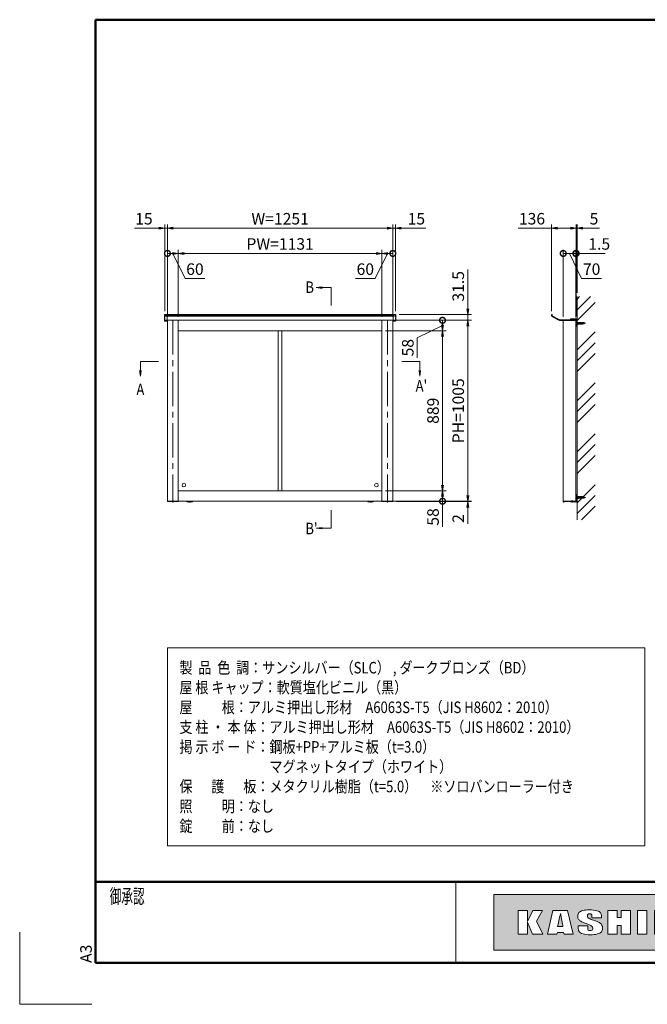
# Model space of a CAD drawing. Extents: x -7245 to 1175, y -5078 to 882.
# Drawn here: x -7245 to -3761, y -5078 to 392 of the extents above; entities that cross this region are included whole.
import ezdxf
from ezdxf.enums import TextEntityAlignment as Align

# ---------------------------------------------------------------- set-up
doc = ezdxf.new("R2010")
doc.units = 0
doc.header["$LTSCALE"] = 20
doc.linetypes.add('CENTER2', pattern=[28.575, 19.05, -3.175, 3.175, -3.175])
doc.linetypes.add('DASHED2', pattern=[9.525, 6.35, -3.175])
doc.layers.get('0').update_dxf_attribs({"linetype": 'CONTINUOUS'})
for name, color, linetype, lineweight in [('AM_0', 7, 'CONTINUOUS', 20), ('AM_1', 41, 'CONTINUOUS', 50), ('AM_2', 121, 'CONTINUOUS', 9), ('AM_3', 6, 'DASHED2', 9), ('AM_5', 3, 'CONTINUOUS', 9), ('AM_6', 2, 'CONTINUOUS', 9), ('AM_7', 4, 'CENTER2', 9), ('AM_8', 1, 'CONTINUOUS', 9), ('AM_BOR', 7, 'CONTINUOUS', 9)]:
    doc.layers.add(name, color=color, linetype=linetype, lineweight=lineweight)
doc.layers.add('AM_CL', color=1, linetype='CONTINUOUS', lineweight=9, plot=False)
doc.styles.get("Standard").update_dxf_attribs({"font": 'romans.shx', "width": 0.83, "bigfont": 'extfont.shx'})

# ---------------------------------------------------------------- blocks, each defined once
blk = doc.blocks.new('SIZEA3')
at = {"layer": 'AM_6'}
blk.add_text('A3', height=3.2, rotation=90, dxfattribs=at).set_placement((-1, 0))
blk = doc.blocks.new('PS_A3')
at = {"layer": 'AM_1'}
for p, q in [((-195, 123.5), (195, 123.5)), ((-195, 123.5), (-195, -138.5)), ((-195, -138.5), (195, -138.5))]:
    blk.add_line(p, q, dxfattribs=at)
at = {"layer": 'AM_CL'}
for q in [(-216, -130), (-196, -150), (-216, -150)]:
    blk.add_line((-216, -150), q, dxfattribs=at)
at = {"layer": 'AM_BOR'}
blk.add_blockref('SIZEA3', (-195, -138.5), dxfattribs=at)
blk = doc.blocks.new('PS_承認図(A3)')
at = {"layer": 'AM_8'}
h = blk.add_hatch(color=256, dxfattribs=at)
h.paths.add_polyline_path([(-234.82, 14.55), (-232.22, 14.55), (-232.22, 7.98), (-234.82, 7.98)], flags=16)
h.paths.add_polyline_path([(-239.52, 14.55), (-236.92, 14.55), (-236.92, 7.98), (-239.52, 7.98)], flags=16)
edge = h.paths.add_edge_path(flags=0)
edge.add_spline(control_points=[(-261.7, 10.15), (-261.62, 10.73), (-261.19, 12.44), (-260.91, 13.7), (-260.75, 12.6), (-260.36, 10.89), (-260.22, 10.15), (-260.22, 10.15), (-261.7, 10.15), (-261.7, 10.15)], knot_values=[0, 0, 0, 0, 1, 1, 1, 2, 2, 2, 3, 3, 3, 3], degree=3, periodic=0)
edge = h.paths.add_edge_path(flags=16)
edge.add_spline(control_points=[(-249.53, 12.5), (-249.53, 12.5), (-252.18, 12.5), (-252.18, 12.5), (-252.18, 12.5), (-252.18, 13.07), (-252.18, 13.07), (-252.18, 13.3), (-252.22, 13.41), (-252.3, 13.47), (-252.37, 13.54), (-252.5, 13.67), (-252.81, 13.67), (-253.08, 13.67), (-253.21, 13.59), (-253.33, 13.47), (-253.37, 13.44), (-253.46, 13.22), (-253.46, 13.09), (-253.46, 12.87), (-253.41, 12.71), (-253.31, 12.6), (-253.21, 12.49), (-252.82, 12.26), (-252.36, 12.1), (-251.04, 11.64), (-250.12, 11.24), (-249.78, 10.95), (-249.44, 10.66), (-249.26, 10.3), (-249.26, 9.64), (-249.26, 9.17), (-249.36, 8.83), (-249.55, 8.6), (-249.74, 8.38), (-250.1, 8.19), (-250.65, 8.04), (-251.19, 7.88), (-251.92, 7.81), (-252.64, 7.81), (-253.43, 7.81), (-254.1, 7.9), (-254.66, 8.07), (-255.22, 8.24), (-255.59, 8.47), (-255.76, 8.74), (-255.93, 9.01), (-256.02, 9.39), (-256.02, 9.89), (-256.02, 9.89), (-256.02, 10.29), (-256.02, 10.29), (-256.02, 10.29), (-253.36, 10.29), (-253.36, 10.29), (-253.36, 10.29), (-253.36, 9.59), (-253.36, 9.59), (-253.36, 9.33), (-253.28, 9.2), (-253.21, 9.13), (-253.13, 9.06), (-252.94, 9), (-252.75, 9), (-252.55, 9), (-252.25, 9.04), (-252.16, 9.13), (-252.06, 9.23), (-251.98, 9.36), (-251.98, 9.54), (-251.98, 9.93), (-252.11, 10.12), (-252.29, 10.24), (-252.47, 10.36), (-253.09, 10.66), (-253.82, 10.94), (-254.56, 11.23), (-255.04, 11.43), (-255.28, 11.56), (-255.52, 11.69), (-255.72, 11.87), (-255.88, 12.09), (-256.03, 12.32), (-256.11, 12.53), (-256.11, 12.86), (-256.11, 13.37), (-256, 13.74), (-255.78, 13.98), (-255.55, 14.22), (-255.2, 14.4), (-254.7, 14.53), (-254.2, 14.66), (-253.6, 14.73), (-252.9, 14.73), (-252.13, 14.73), (-251.41, 14.65), (-250.87, 14.51), (-250.33, 14.37), (-249.97, 14.18), (-249.79, 13.96), (-249.62, 13.74), (-249.53, 13.37), (-249.53, 12.85), (-249.53, 12.85), (-249.53, 12.5), (-249.53, 12.5)], knot_values=[0, 0, 0, 0, 1, 1, 1, 2, 2, 2, 3, 3, 3, 4, 4, 4, 5, 5, 5, 6, 6, 6, 7, 7, 7, 8, 8, 8, 9, 9, 9, 10, 10, 10, 11, 11, 11, 12, 12, 12, 13, 13, 13, 14, 14, 14, 15, 15, 15, 16, 16, 16, 17, 17, 17, 18, 18, 18, 19, 19, 19, 20, 20, 20, 21, 21, 21, 22, 22, 22, 23, 23, 23, 24, 24, 24, 25, 25, 25, 26, 26, 26, 27, 27, 27, 28, 28, 28, 29, 29, 29, 30, 30, 30, 31, 31, 31, 32, 32, 32, 33, 33, 33, 34, 34, 34, 35, 35, 35, 35], degree=3, periodic=1)
h.paths.add_polyline_path([(-265.92, 14.55), (-267.54, 11.59), (-265.77, 7.98), (-268.71, 7.98), (-270.11, 11.36), (-270.11, 7.98), (-272.7, 7.98), (-272.7, 14.55), (-270.11, 14.55), (-270.11, 11.51), (-268.6, 14.55)], flags=16)
h.paths.add_polyline_path([(-263.06, 14.55), (-264.5, 7.98), (-261.91, 7.98), (-261.76, 8.45), (-260.07, 8.45), (-259.92, 7.98), (-257.37, 7.98), (-258.98, 14.55)], flags=16)
h.paths.add_polyline_path([(-241.52, 14.55), (-241.52, 7.98), (-244.1, 7.98), (-244.1, 10.36), (-245.18, 10.36), (-245.18, 7.98), (-247.76, 7.98), (-247.76, 14.55), (-245.18, 14.55), (-245.18, 12.6), (-244.1, 12.6), (-244.1, 14.55)], flags=16)
h.paths.add_polyline_path([(-225.57, 3.53), (-279.43, 3.53), (-279.43, 18.97), (-225.57, 18.97)])
at = {"layer": 'AM_0'}
for p, q in [((-290, 22.5), (-290, 0)), ((-215, 22.5), (-215, 0)), ((-71.5, 22.5), (-71.5, 0)), ((-279.43, 3.53), (-279.43, 18.97)), ((-279.43, 18.97), (-225.57, 18.97)), ((-225.57, 18.97), (-225.57, 3.53)), ((-225.57, 3.53), (-279.43, 3.53))]:
    blk.add_line(p, q, dxfattribs=at)
for points in [[(-265.92, 14.55), (-267.54, 11.59), (-265.77, 7.98), (-268.71, 7.98), (-270.11, 11.36), (-270.11, 7.98), (-272.7, 7.98), (-272.7, 14.55), (-270.11, 14.55), (-270.11, 11.51), (-268.6, 14.55), (-265.92, 14.55)], [(-263.06, 14.55), (-264.5, 7.98), (-261.91, 7.98), (-261.76, 8.45), (-260.07, 8.45), (-259.92, 7.98), (-257.37, 7.98), (-258.98, 14.55), (-263.06, 14.55)], [(-241.52, 14.55), (-241.52, 7.98), (-244.1, 7.98), (-244.1, 10.36), (-245.18, 10.36), (-245.18, 7.98), (-247.76, 7.98), (-247.76, 14.55), (-245.18, 14.55), (-245.18, 12.6), (-244.1, 12.6), (-244.1, 14.55), (-241.52, 14.55)], [(-239.52, 14.55), (-236.92, 14.55), (-236.92, 7.98), (-239.52, 7.98), (-239.52, 14.55)], [(-234.82, 14.55), (-232.22, 14.55), (-232.22, 7.98), (-234.82, 7.98), (-234.82, 14.55)]]:
    blk.add_lwpolyline(points, dxfattribs=at)
for points, knots in [([(-261.7, 10.15), (-261.62, 10.73), (-261.19, 12.44), (-260.91, 13.7), (-260.75, 12.6), (-260.36, 10.89), (-260.22, 10.15), (-260.22, 10.15), (-261.7, 10.15), (-261.7, 10.15)], [0, 0, 0, 0, 1, 1, 1, 2, 2, 2, 3, 3, 3, 3]), ([(-249.53, 12.5), (-249.53, 12.5), (-252.18, 12.5), (-252.18, 12.5), (-252.18, 12.5), (-252.18, 13.07), (-252.18, 13.07), (-252.18, 13.3), (-252.22, 13.41), (-252.3, 13.47), (-252.37, 13.54), (-252.5, 13.67), (-252.81, 13.67), (-253.08, 13.67), (-253.21, 13.59), (-253.33, 13.47), (-253.37, 13.44), (-253.46, 13.22), (-253.46, 13.09), (-253.46, 12.87), (-253.41, 12.71), (-253.31, 12.6), (-253.21, 12.49), (-252.82, 12.26), (-252.36, 12.1), (-251.04, 11.64), (-250.12, 11.24), (-249.78, 10.95), (-249.44, 10.66), (-249.26, 10.3), (-249.26, 9.64), (-249.26, 9.17), (-249.36, 8.83), (-249.55, 8.6), (-249.74, 8.38), (-250.1, 8.19), (-250.65, 8.04), (-251.19, 7.88), (-251.92, 7.81), (-252.64, 7.81), (-253.43, 7.81), (-254.1, 7.9), (-254.66, 8.07), (-255.22, 8.24), (-255.59, 8.47), (-255.76, 8.74), (-255.93, 9.01), (-256.02, 9.39), (-256.02, 9.89), (-256.02, 9.89), (-256.02, 10.29), (-256.02, 10.29), (-256.02, 10.29), (-253.36, 10.29), (-253.36, 10.29), (-253.36, 10.29), (-253.36, 9.59), (-253.36, 9.59), (-253.36, 9.33), (-253.28, 9.2), (-253.21, 9.13), (-253.13, 9.06), (-252.94, 9), (-252.75, 9), (-252.55, 9), (-252.25, 9.04), (-252.16, 9.13), (-252.06, 9.23), (-251.98, 9.36), (-251.98, 9.54), (-251.98, 9.93), (-252.11, 10.12), (-252.29, 10.24), (-252.47, 10.36), (-253.09, 10.66), (-253.82, 10.94), (-254.56, 11.23), (-255.04, 11.43), (-255.28, 11.56), (-255.52, 11.69), (-255.72, 11.87), (-255.88, 12.09), (-256.03, 12.32), (-256.11, 12.53), (-256.11, 12.86), (-256.11, 13.37), (-256, 13.74), (-255.78, 13.98), (-255.55, 14.22), (-255.2, 14.4), (-254.7, 14.53), (-254.2, 14.66), (-253.6, 14.73), (-252.9, 14.73), (-252.13, 14.73), (-251.41, 14.65), (-250.87, 14.51), (-250.33, 14.37), (-249.97, 14.18), (-249.79, 13.96), (-249.62, 13.74), (-249.53, 13.37), (-249.53, 12.85), (-249.53, 12.85), (-249.53, 12.5), (-249.53, 12.5)], [0, 0, 0, 0, 1, 1, 1, 2, 2, 2, 3, 3, 3, 4, 4, 4, 5, 5, 5, 6, 6, 6, 7, 7, 7, 8, 8, 8, 9, 9, 9, 10, 10, 10, 11, 11, 11, 12, 12, 12, 13, 13, 13, 14, 14, 14, 15, 15, 15, 16, 16, 16, 17, 17, 17, 18, 18, 18, 19, 19, 19, 20, 20, 20, 21, 21, 21, 22, 22, 22, 23, 23, 23, 24, 24, 24, 25, 25, 25, 26, 26, 26, 27, 27, 27, 28, 28, 28, 29, 29, 29, 30, 30, 30, 31, 31, 31, 32, 32, 32, 33, 33, 33, 34, 34, 34, 35, 35, 35, 35])]:
    blk.add_open_spline(points, degree=3, knots=knots, dxfattribs=at)
at = {"layer": 'AM_1'}
for p, q in [((-390, 22.5), (0, 22.5)), ((-390, 22.5), (-390, 0)), ((-203, 11.25), (-83.5, 11.25)), ((-71.5, 11.25), (0, 11.25))]:
    blk.add_line(p, q, dxfattribs=at)
at = {"layer": 'AM_6', "char_height": 4}
for s, insert, attachment_point in [('\\T1.4;\\W0.59;御承認', (-386, 18.5), 4), ('\\T1.4;\\W0.59;名称', (-211, 18.5), 4), ('\\T1.4;\\W0.59;尺度（A3）', (-58.75, 18.69), 5), ('\\T1.4;\\W0.59;作\u3000成\u3000日', (-58.75, 7.44), 5)]:
    blk.add_mtext(s, dxfattribs=dict(at, insert=insert, attachment_point=attachment_point))
at = {"layer": 'AM_6', "width": 0.83}
for tag, height, p in [('ZUMEI1{16.8}', 5, (-306.5, 16.25)), ('SAKUSEI{6.5}', 4, (-179.5, 18.75)), ('SZUBAN{9}', 4, (-74, 17.5)), ('SKAIBAN{2}', 4, (-32, 17.5)), ('SYUSEI1{6.5}', 4, (-179.5, 11.25)), ('ZUMEI2{16.8}', 5, (-306.5, 5)), ('SYUSEI2{6.5}', 4, (-179.5, 3.75)), ('ZUBAN{7.2}', 5, (-74, 5)), ('KAIBAN{2}', 5, (-32, 5))]:
    blk.add_attdef(tag, text='', height=height, dxfattribs=at).set_placement(p, align=Align.MIDDLE_LEFT)
for tag, p in [('PAGE{2}', (-13, 15.25)), ('GEN-TITLE-SCA', (-203.75, 7)), ('TANTO{5}', (-140.5, 7)), ('SAKUZU{5}', (-119.5, 7)), ('KENZU{5}', (-98.5, 7)), ('TOTALPAGE{2}', (-13, 7.25))]:
    blk.add_attdef(tag, text='', height=4, dxfattribs=at).set_placement(p, align=Align.MIDDLE_CENTER)
blk = doc.blocks.new('_Open')
at = {"color": 0, "linetype": 'ByBlock', "lineweight": -2}
for p, q in [((-1, 0.17), (0, 0)), ((-1, -0.17), (0, 0)), ((0, 0), (-1, 0))]:
    blk.add_line(p, q, dxfattribs=at)
blk = doc.blocks.new('_DotSmall')
at = {"color": 0, "linetype": 'ByBlock', "const_width": 1}
blk.add_lwpolyline([(-0.125, 0, 1), (0.125, 0, 1)], format="xyb", close=True, dxfattribs=at)

msp = doc.modelspace()

# ---------------------------------------------------------------- linework, layer by layer
at = {"layer": 'AM_0'}
for p, q in [((-6441, -1280.6), (-6441, -1246.1)), ((-6440, -1245.1), (-6427, -1245.1)), ((-6427, -1245.1), (-6427, -1281.6)), ((-5159, -1245.1), (-5172, -1245.1)), ((-5172, -1245.1), (-5172, -1281.6)), ((-5158, -1280.6), (-5158, -1246.1)), ((-6427, -1278.6), (-6440, -1278.6)), ((-6427, -1281.6), (-6440, -1281.6)), ((-6359.5, -1277.6), (-6357, -1277.6)), ((-5242, -1277.6), (-6357, -1277.6)), ((-5239.5, -1277.6), (-5242, -1277.6)), ((-5172, -1278.6), (-5159, -1278.6)), ((-5172, -1281.6), (-5159, -1281.6)), ((-4154.5, -1270.1), (-4188, -1270.1)), ((-4188, -1270.1), (-4188, -1273.1)), ((-4158.8, -1273.1), (-4188, -1273.1)), ((-4168, -1273.1), (-4168, -1275.1)), ((-4154.5, -1273.1), (-4155.7, -1273.1)), ((-4154.5, -1310.1), (-4154.5, -1273.1)), ((-4154.5, -1310.1), (-4151.5, -1310.1)), ((-4151.5, -1310.1), (-4151.5, -1273.1)), ((-5234, -1335.6), (-6365, -1335.6)), ((-5809.5, -2224.6), (-5809.5, -1335.6)), ((-6365, -2224.6), (-5234, -2224.6)), ((-6364.5, -2282.6), (-6425.5, -2282.6)), ((-6425.5, -2284.6), (-6425.5, -2282.6)), ((-6364.5, -2284.6), (-6425.5, -2284.6)), ((-6365, -2282.6), (-6425, -2282.6)), ((-6365, -2282.6), (-6357, -2282.6)), ((-6364.5, -2282.6), (-6364.5, -2284.6)), ((-5242, -2282.6), (-6357, -2282.6)), ((-5234, -2282.6), (-5242, -2282.6)), ((-5234.5, -2284.6), (-5234.5, -2282.6)), ((-5173.5, -2282.6), (-5234.5, -2282.6)), ((-5173.5, -2284.6), (-5234.5, -2284.6)), ((-5234, -2282.6), (-5174, -2282.6)), ((-5173.5, -2282.6), (-5173.5, -2284.6)), ((-4157.5, -2282.6), (-4228.5, -2282.6)), ((-4228.5, -2284.6), (-4228.5, -2282.6)), ((-4157.5, -2284.6), (-4228.5, -2284.6)), ((-4157.5, -2282.6), (-4228, -2282.6)), ((-4154.5, -2282.6), (-4188, -2282.6)), ((-4188, -2285.6), (-4188, -2284.6)), ((-4165.4, -2285.6), (-4188, -2285.6)), ((-4154.5, -2285.6), (-4158.6, -2285.6)), ((-4157.5, -2282.6), (-4157.5, -2284.6)), ((-4154.5, -2245.6), (-4154.5, -2282.6)), ((-4154.5, -2245.6), (-4151.5, -2245.6)), ((-4151.5, -2245.6), (-4151.5, -2282.6))]:
    msp.add_line(p, q, dxfattribs=at)
at = {"layer": 'AM_0', "ltscale": 0.5}
for p, q in [((-5172, -1246.1), (-6427, -1246.1)), ((-4293.5, -1247.1), (-4293.5, -1249.7)), ((-4290.4, -1254.9), (-4255.3, -1274.7)), ((-4290, -1248.5), (-4290, -1249.7)), ((-4288.7, -1251.9), (-4253.6, -1271.6)), ((-5172, -1277.6), (-6427, -1277.6)), ((-6427, -1280.6), (-6425, -1280.6)), ((-6425, -2282.6), (-6425, -1277.6)), ((-6365, -2282.6), (-6365, -1277.6)), ((-5234, -2282.6), (-5234, -1277.6)), ((-5174, -2282.6), (-5174, -1277.6)), ((-5172, -1280.6), (-5174, -1280.6)), ((-4240.2, -1275.1), (-4159, -1275.1)), ((-4240.2, -1278.6), (-4159, -1278.6)), ((-4228, -1278.6), (-4228, -2282.6)), ((-4188, -1275.1), (-4188, -1273.1)), ((-4188, -1273.1), (-4168, -1273.1)), ((-4159, -1273.9), (-4159, -1275.1)), ((-4159, -1278.6), (-4159, -1279.9)), ((-4158, -1281.5), (-4158, -2282.6)), ((-4155.5, -1273.9), (-4155.5, -1279.9)), ((-6316.5, -2282.6), (-6286.5, -2282.6)), ((-6316.5, -2285.6), (-6316.5, -2282.6)), ((-6316.5, -2285.6), (-6286.5, -2285.6)), ((-6286.5, -2285.6), (-6286.5, -2282.6)), ((-5312.5, -2282.6), (-5282.5, -2282.6)), ((-5312.5, -2285.6), (-5312.5, -2282.6)), ((-5312.5, -2285.6), (-5282.5, -2285.6)), ((-5282.5, -2285.6), (-5282.5, -2282.6))]:
    msp.add_line(p, q, dxfattribs=at)
at = {"layer": 'AM_0', "linetype": 'Continuous', "ltscale": 0.5}
for p, q in [((-6398.4, -2285.8), (-6398.5, -2284.6)), ((-6391.6, -2285.8), (-6391.5, -2284.6)), ((-5207.4, -2285.8), (-5207.5, -2284.6)), ((-5200.6, -2285.8), (-5200.5, -2284.6)), ((-4227.5, -2284.6), (-4220.5, -2284.6)), ((-4227.4, -2285.8), (-4227.5, -2284.6)), ((-4220.6, -2285.8), (-4220.5, -2284.6)), ((-4165.5, -2284.6), (-4158.5, -2284.6)), ((-4165.4, -2285.8), (-4165.5, -2284.6)), ((-4158.6, -2285.8), (-4158.5, -2284.6))]:
    msp.add_line(p, q, dxfattribs=at)
at = {"layer": 'AM_0', "linetype": 'Continuous'}
for p, q in [((-6306.5, -2286.3), (-6306.5, -2285.6)), ((-6296.5, -2285.6), (-6306.5, -2285.6)), ((-6296.5, -2286.3), (-6296.5, -2285.6)), ((-5302.5, -2286.3), (-5302.5, -2285.6)), ((-5292.5, -2285.6), (-5302.5, -2285.6)), ((-5292.5, -2286.3), (-5292.5, -2285.6))]:
    msp.add_line(p, q, dxfattribs=at)
at = {"layer": 'AM_0'}
for centre in [(-6334, -2193.6), (-5265, -2193.6)]:
    msp.add_circle(centre, 10, dxfattribs=at)
for centre, radius, start, end in [((-6440, -1246.1), 1, 90, 180), ((-5159, -1246.1), 1, 0, 90), ((-6440, -1277.6), 1, 180, 270), ((-6440, -1280.6), 1, 180, 270), ((-5159, -1277.6), 1, 270, 0), ((-5159, -1280.6), 1, 270, 0), ((-4154.5, -1273.1), 3, 0, 90), ((-4154.5, -2282.6), 3, 270, 0)]:
    msp.add_arc(centre, radius, start, end, dxfattribs=at)
at = {"layer": 'AM_0', "ltscale": 0.5}
for centre, radius, start, end in [((-4291.5, -1247.1), 2, 318.5904, 180), ((-4287.5, -1249.7), 6, 180, 240.6728), ((-4287.5, -1249.7), 2.5, 180, 240.6728), ((-4240.2, -1247.6), 31, 240.6728, 253.442), ((-4240.2, -1247.6), 27.5, 240.6728, 270), ((-4247.5, -1277.1), 1.5, 188.2208, 323.7982), ((-4240.2, -1247.6), 31, 258.577, 270), ((-4157.3, -1273.9), 1.75, 0, 180), ((-4157.3, -1279.9), 1.75, 180, 0)]:
    msp.add_arc(centre, radius, start, end, dxfattribs=at)
at = {"layer": 'AM_0', "linetype": 'Continuous', "ltscale": 0.5}
for centre, radius, start, end in [((-6397.1, -2285.6), 1.3, 185.0001, 254.1191), ((-6395, -2278.2), 9, 254.1191, 285.8809), ((-6392.9, -2285.6), 1.3, 285.8808, 355), ((-5206.1, -2285.6), 1.3, 185.0001, 254.1191), ((-5204, -2278.2), 9, 254.1191, 285.8809), ((-5201.9, -2285.6), 1.3, 285.8808, 355), ((-4226.1, -2285.6), 1.3, 185.0001, 254.1191), ((-4224, -2278.2), 9, 254.1191, 285.8809), ((-4221.9, -2285.6), 1.3, 285.8808, 355), ((-4164.1, -2285.6), 1.3, 185.0001, 254.1191), ((-4162, -2278.2), 9, 254.1191, 285.8809), ((-4159.9, -2285.6), 1.3, 285.8808, 355)]:
    msp.add_arc(centre, radius, start, end, dxfattribs=at)
at = {"layer": 'AM_0', "linetype": 'Continuous'}
for centre in [(-6301.5, -2281.5), (-5297.5, -2281.5)]:
    msp.add_arc(centre, 6.9, 223.5612, 316.4387, dxfattribs=at)
at = {"layer": 'AM_2'}
for p, q in [((-5517, -1196.1), (-5517, -1096.1)), ((-4151.5, -1145.1), (-4151.5, -2385.6)), ((-6475, -1506.1), (-6575, -1506.1)), ((-5124, -1506.1), (-5024, -1506.1)), ((-5517, -2332.6), (-5517, -2432.6)), ((-6425, -3097.5), (-3775, -3097.5)), ((-6425, -3097.5), (-6425, -4197.5)), ((-3775, -3097.5), (-3775, -4197.5)), ((-6425, -4197.5), (-3775, -4197.5))]:
    msp.add_line(p, q, dxfattribs=at)
at = {"layer": 'AM_2', "ltscale": 0.5}
for p, q in [((-5172, -1249.7), (-6427, -1249.7)), ((-5172, -1254.1), (-6427, -1254.1))]:
    msp.add_line(p, q, dxfattribs=at)
at = {"layer": 'AM_2', "ltscale": 0.2}
msp.add_line((-5789.5, -2222.6), (-5789.5, -1337.6), dxfattribs=at)
at = {"layer": 'AM_3', "ltscale": 0.05}
for p, q in [((-6440, -1246.1), (-6440, -1277.6)), ((-6427, -1246.1), (-6440, -1246.1)), ((-6427, -1249.7), (-6440, -1249.7)), ((-6427, -1254.1), (-6440, -1254.1)), ((-5172, -1246.1), (-5159, -1246.1)), ((-5172, -1249.7), (-5159, -1249.7)), ((-5172, -1254.1), (-5159, -1254.1)), ((-5159, -1246.1), (-5159, -1277.6)), ((-6427, -1277.6), (-6440, -1277.6)), ((-5172, -1277.6), (-5159, -1277.6))]:
    msp.add_line(p, q, dxfattribs=at)
at = {"layer": 'AM_3', "ltscale": 0.2}
for p, q in [((-4158.5, -1294.1), (-4104.5, -1294.1)), ((-4147.4, -1289.6), (-4151.5, -1288.7)), ((-4150.2, -1290.1), (-4151.5, -1288.7)), ((-4151.5, -1299.5), (-4151.5, -1288.7)), ((-4150.2, -1294.1), (-4151.5, -1295.1)), ((-4151.5, -1295.1), (-4142.9, -1294.1)), ((-4121.5, -1296.3), (-4151.5, -1296.3)), ((-4151.5, -1299.5), (-4150.2, -1298.1)), ((-4143, -1299.5), (-4151.5, -1299.5)), ((-4141, -1290.1), (-4150.2, -1290.1)), ((-4150.2, -1294.1), (-4150.2, -1290.1)), ((-4142.9, -1294.1), (-4150.2, -1294.1)), ((-4150.2, -1298.1), (-4150.2, -1296.3)), ((-4141, -1298.1), (-4150.2, -1298.1)), ((-4141, -1289.6), (-4147.4, -1289.6)), ((-4146.5, -1296.3), (-4142.9, -1295.6)), ((-4143, -1299.5), (-4141, -1298.1)), ((-4142.9, -1295.6), (-4142.9, -1294.1)), ((-4118.3, -1294.8), (-4142.9, -1294.8)), ((-4118.3, -1295.6), (-4142.9, -1295.6)), ((-4141, -1289.6), (-4137.5, -1290.1)), ((-4137.5, -1290.5), (-4141, -1290.1)), ((-4141, -1290.1), (-4141, -1294.8)), ((-4141, -1296.3), (-4141, -1298.1)), ((-4137.5, -1297.7), (-4141, -1298.1)), ((-4134.5, -1289.6), (-4137.5, -1289.6)), ((-4137.5, -1289.6), (-4137.5, -1294.8)), ((-4134.5, -1290.1), (-4137.5, -1290.1)), ((-4137.5, -1296.3), (-4137.5, -1298.1)), ((-4134.5, -1298.1), (-4137.5, -1298.1)), ((-4134.5, -1289.6), (-4132, -1290.1)), ((-4132, -1290.5), (-4134.5, -1290.1)), ((-4134.5, -1294.8), (-4134.5, -1290.1)), ((-4134.5, -1298.1), (-4134.5, -1296.3)), ((-4132, -1297.7), (-4134.5, -1298.1)), ((-4129, -1289.6), (-4132, -1289.6)), ((-4132, -1294.8), (-4132, -1289.6)), ((-4129, -1290.1), (-4132, -1290.1)), ((-4132, -1298.1), (-4132, -1296.3)), ((-4129, -1298.1), (-4132, -1298.1)), ((-4129, -1289.6), (-4127, -1290.1)), ((-4127, -1290.5), (-4129, -1290.1)), ((-4129, -1294.8), (-4129, -1290.1)), ((-4129, -1298.1), (-4129, -1296.3)), ((-4127, -1297.7), (-4129, -1298.1)), ((-4122.8, -1289.6), (-4127, -1289.6)), ((-4127, -1294.8), (-4127, -1289.6)), ((-4122.8, -1290.1), (-4127, -1290.1)), ((-4127, -1298.1), (-4127, -1296.3)), ((-4122.8, -1298.1), (-4127, -1298.1)), ((-4121.5, -1290.3), (-4122.8, -1289.6)), ((-4122.8, -1294.8), (-4122.8, -1290.1)), ((-4121.5, -1290.5), (-4122.8, -1290.1)), ((-4122.8, -1298.1), (-4122.8, -1296.3)), ((-4121.5, -1297.7), (-4122.8, -1298.1)), ((-4121.5, -1290.3), (-4114.5, -1290.3)), ((-4121.5, -1294.8), (-4121.5, -1290.3)), ((-4121.5, -1298), (-4121.5, -1296.3)), ((-4114.5, -1298), (-4121.5, -1298)), ((-4111.5, -1290.6), (-4114.5, -1290.3)), ((-4114.5, -1298), (-4114.5, -1290.3)), ((-4111.5, -1297.6), (-4114.5, -1298)), ((-4111.5, -1297.6), (-4111.5, -1290.6)), ((-4158.5, -2261.6), (-4104.5, -2261.6)), ((-4147.4, -2257.1), (-4151.5, -2256.2)), ((-4150.2, -2257.6), (-4151.5, -2256.2)), ((-4151.5, -2267), (-4151.5, -2256.2)), ((-4150.2, -2261.6), (-4151.5, -2262.6)), ((-4151.5, -2262.6), (-4142.9, -2261.6)), ((-4121.5, -2263.8), (-4151.5, -2263.8)), ((-4151.5, -2267), (-4150.2, -2265.6)), ((-4143, -2267), (-4151.5, -2267)), ((-4141, -2257.6), (-4150.2, -2257.6)), ((-4150.2, -2261.6), (-4150.2, -2257.6)), ((-4142.9, -2261.6), (-4150.2, -2261.6)), ((-4150.2, -2265.6), (-4150.2, -2263.8)), ((-4141, -2265.6), (-4150.2, -2265.6)), ((-4141, -2257.1), (-4147.4, -2257.1)), ((-4146.5, -2263.8), (-4142.9, -2263.1)), ((-4143, -2267), (-4141, -2265.6)), ((-4142.9, -2263.1), (-4142.9, -2261.6)), ((-4118.3, -2262.3), (-4142.9, -2262.3)), ((-4118.3, -2263.1), (-4142.9, -2263.1)), ((-4141, -2257.1), (-4137.5, -2257.6)), ((-4137.5, -2258), (-4141, -2257.6)), ((-4141, -2257.6), (-4141, -2262.3)), ((-4141, -2263.8), (-4141, -2265.6)), ((-4137.5, -2265.2), (-4141, -2265.6)), ((-4134.5, -2257.1), (-4137.5, -2257.1)), ((-4137.5, -2257.1), (-4137.5, -2262.3)), ((-4134.5, -2257.6), (-4137.5, -2257.6)), ((-4137.5, -2263.8), (-4137.5, -2265.6)), ((-4134.5, -2265.6), (-4137.5, -2265.6)), ((-4134.5, -2257.1), (-4132, -2257.6)), ((-4132, -2258), (-4134.5, -2257.6)), ((-4134.5, -2262.3), (-4134.5, -2257.6)), ((-4134.5, -2265.6), (-4134.5, -2263.8)), ((-4132, -2265.2), (-4134.5, -2265.6)), ((-4129, -2257.1), (-4132, -2257.1)), ((-4132, -2262.3), (-4132, -2257.1)), ((-4129, -2257.6), (-4132, -2257.6)), ((-4132, -2265.6), (-4132, -2263.8)), ((-4129, -2265.6), (-4132, -2265.6)), ((-4129, -2257.1), (-4127, -2257.6)), ((-4127, -2258), (-4129, -2257.6)), ((-4129, -2262.3), (-4129, -2257.6)), ((-4129, -2265.6), (-4129, -2263.8)), ((-4127, -2265.2), (-4129, -2265.6)), ((-4122.8, -2257.1), (-4127, -2257.1)), ((-4127, -2262.3), (-4127, -2257.1)), ((-4122.8, -2257.6), (-4127, -2257.6)), ((-4127, -2265.6), (-4127, -2263.8)), ((-4122.8, -2265.6), (-4127, -2265.6)), ((-4121.5, -2257.8), (-4122.8, -2257.1)), ((-4122.8, -2262.3), (-4122.8, -2257.6)), ((-4121.5, -2258), (-4122.8, -2257.6)), ((-4122.8, -2265.6), (-4122.8, -2263.8)), ((-4121.5, -2265.2), (-4122.8, -2265.6)), ((-4121.5, -2257.8), (-4114.5, -2257.8)), ((-4121.5, -2262.3), (-4121.5, -2257.8)), ((-4121.5, -2265.5), (-4121.5, -2263.8)), ((-4114.5, -2265.5), (-4121.5, -2265.5)), ((-4111.5, -2258.1), (-4114.5, -2257.8)), ((-4114.5, -2265.5), (-4114.5, -2257.8)), ((-4111.5, -2265.1), (-4114.5, -2265.5)), ((-4111.5, -2265.1), (-4111.5, -2258.1))]:
    msp.add_line(p, q, dxfattribs=at)
at = {"layer": 'AM_3'}
for p, q in [((-4154.5, -1289.4), (-4154.5, -1298.8)), ((-4154.5, -2256.9), (-4154.5, -2266.3))]:
    msp.add_line(p, q, dxfattribs=at)
at = {"layer": 'AM_3', "ltscale": 0.3}
for p, q in [((-4154.2, -1291.6), (-4138, -1291.6)), ((-4154.2, -1296.7), (-4137, -1296.7)), ((-4137, -1296.7), (-4138.1, -1291.6)), ((-4138, -1291.6), (-4112, -1292.7)), ((-4137.9, -1292), (-4111.1, -1293.2)), ((-4137.1, -1296.2), (-4111.1, -1295.1)), ((-4137, -1296.7), (-4112, -1295.6)), ((-4135.1, -1296.6), (-4136.1, -1291.7)), ((-4133.2, -1296.5), (-4134.2, -1291.7)), ((-4131.3, -1296.4), (-4132.3, -1291.8)), ((-4129.5, -1296.3), (-4130.4, -1291.9)), ((-4127.6, -1296.3), (-4128.5, -1292)), ((-4125.7, -1296.2), (-4126.6, -1292.1)), ((-4123.8, -1296.1), (-4124.6, -1292.2)), ((-4121.9, -1296), (-4122.7, -1292.2)), ((-4120, -1295.9), (-4120.8, -1292.3)), ((-4118.2, -1295.8), (-4118.9, -1292.4)), ((-4116.3, -1295.7), (-4117, -1292.5)), ((-4114.4, -1295.7), (-4115.1, -1292.6)), ((-4112.5, -1295.6), (-4113.1, -1292.7)), ((-4112, -1292.7), (-4109.5, -1294.1)), ((-4112, -1295.6), (-4109.5, -1294.1)), ((-4154.2, -2259.1), (-4138, -2259.1)), ((-4154.2, -2264.2), (-4137, -2264.2)), ((-4137, -2264.2), (-4138.1, -2259.1)), ((-4138, -2259.1), (-4112, -2260.2)), ((-4137.9, -2259.5), (-4111.1, -2260.7)), ((-4137.1, -2263.7), (-4111.1, -2262.6)), ((-4137, -2264.2), (-4112, -2263.1)), ((-4135.1, -2264.1), (-4136.1, -2259.2)), ((-4133.2, -2264), (-4134.2, -2259.2)), ((-4131.3, -2263.9), (-4132.3, -2259.3)), ((-4129.5, -2263.8), (-4130.4, -2259.4)), ((-4127.6, -2263.8), (-4128.5, -2259.5)), ((-4125.7, -2263.7), (-4126.6, -2259.6)), ((-4123.8, -2263.6), (-4124.6, -2259.7)), ((-4121.9, -2263.5), (-4122.7, -2259.7)), ((-4120, -2263.4), (-4120.8, -2259.8)), ((-4118.2, -2263.3), (-4118.9, -2259.9)), ((-4116.3, -2263.2), (-4117, -2260)), ((-4114.4, -2263.2), (-4115.1, -2260.1)), ((-4112.5, -2263.1), (-4113.1, -2260.2)), ((-4112, -2260.2), (-4109.5, -2261.6)), ((-4112, -2263.1), (-4109.5, -2261.6))]:
    msp.add_line(p, q, dxfattribs=at)
at = {"layer": 'AM_3'}
for centre, radius, start, end in [((-4152.5, -1294.1), 5.4, 134.9006, 225.0994), ((-4154.2, -1292.4), 3, 95.8523, 134.9005), ((-4154.2, -1295.8), 3, 225.0995, 264.1477), ((-4154.2, -1291.3), 0.3, 180, 270), ((-4154.2, -1297), 0.3, 89.8719, 180), ((-4152.5, -2261.6), 5.4, 134.9006, 225.0994), ((-4154.2, -2259.9), 3, 95.8523, 134.9005), ((-4154.2, -2263.3), 3, 225.0995, 264.1477), ((-4154.2, -2258.8), 0.3, 180, 270), ((-4154.2, -2264.5), 0.3, 89.8719, 180)]:
    msp.add_arc(centre, radius, start, end, dxfattribs=at)
at = {"layer": 'AM_3', "ltscale": 0.2}
for centre in [(-4118.3, -1295.2), (-4118.3, -2262.7)]:
    msp.add_arc(centre, 0.4, 270, 90, dxfattribs=at)
at = {"layer": 'AM_5'}
for p, q in [((-6440, -1226.1), (-6440, -746.1)), ((-6425, -1257.6), (-6425, -746.1)), ((-6425, -1257.6), (-6425, -746.1)), ((-5174, -1257.6), (-5174, -746.1)), ((-5174, -1257.6), (-5174, -746.1)), ((-5159, -1226.1), (-5159, -746.1)), ((-4292.5, -1227.1), (-4292.5, -746.1)), ((-4156.5, -1253.9), (-4156.5, -746.1)), ((-4156.5, -1253.9), (-4156.5, -746.1)), ((-4151.5, -1125.1), (-4151.5, -746.1)), ((-6472, -766.1), (-6607.4, -766.1)), ((-6425, -766.1), (-6440, -766.1)), ((-6393, -766.1), (-6361, -766.1)), ((-6393, -766.1), (-5206, -766.1)), ((-5206, -766.1), (-5238, -766.1)), ((-5174, -766.1), (-5159, -766.1)), ((-5127, -766.1), (-4991.6, -766.1)), ((-4292.5, -766.1), (-4478.5, -766.1)), ((-4260.5, -766.1), (-4188.5, -766.1)), ((-4188.5, -766.1), (-4220.5, -766.1)), ((-4156.5, -766.1), (-4151.5, -766.1)), ((-4119.5, -766.1), (-4027.1, -766.1)), ((-6425, -1257.6), (-6425, -886.1)), ((-6397, -906.1), (-6425, -906.1)), ((-6326.7, -1046.1), (-6395, -906.1)), ((-6365, -1257.6), (-6365, -886.1)), ((-6365, -1257.6), (-6365, -886.1)), ((-5266, -906.1), (-6333, -906.1)), ((-5272.3, -1046.1), (-5204, -906.1)), ((-5234, -1257.6), (-5234, -886.1)), ((-5234, -1257.6), (-5234, -886.1)), ((-5202, -906.1), (-5174, -906.1)), ((-5174, -1257.6), (-5174, -886.1)), ((-4228, -1258.6), (-4228, -886.1)), ((-4228, -906.1), (-4158, -906.1)), ((-4125.8, -1046.1), (-4193, -906.1)), ((-4158, -906.1), (-4190, -906.1)), ((-4158, -1261.5), (-4158, -886.1)), ((-4158, -1261.5), (-4158, -886.1)), ((-4158, -906.1), (-4156.5, -906.1)), ((-4156.5, -1253.9), (-4156.5, -886.1)), ((-4156.5, -906.1), (-3995.8, -906.1)), ((-4758, -1214.1), (-4758, -995.2)), ((-6218.2, -1046.1), (-6326.7, -1046.1)), ((-5380.8, -1046.1), (-5272.3, -1046.1)), ((-4014.8, -1046.1), (-4125.8, -1046.1)), ((-5139, -1246.1), (-4738, -1246.1)), ((-4758, -1277.6), (-4758, -1246.1)), ((-5154, -1277.6), (-4878, -1277.6)), ((-5139, -1277.6), (-4738, -1277.6)), ((-5139, -1277.6), (-4738, -1277.6)), ((-5038, -1374.2), (-4898, -1306.6)), ((-4898, -1303.6), (-4898, -1277.6)), ((-4758, -1309.6), (-4758, -1341.6)), ((-4758, -2250.6), (-4758, -1309.6)), ((-5214, -1335.6), (-4878, -1335.6)), ((-5214, -1335.6), (-4878, -1335.6)), ((-5038, -1485.2), (-5038, -1374.2)), ((-4898, -1367.6), (-4898, -2192.6)), ((-5214, -2224.6), (-4878, -2224.6)), ((-5214, -2224.6), (-4878, -2224.6)), ((-4758, -2250.6), (-4758, -2218.6)), ((-5214, -2282.6), (-4738, -2282.6)), ((-5214, -2282.6), (-4878, -2282.6)), ((-5153.5, -2282.6), (-4738, -2282.6)), ((-5153.5, -2284.6), (-4738, -2284.6)), ((-4898, -2256.6), (-4898, -2282.6)), ((-4898, -2282.6), (-4898, -2425.6)), ((-4758, -2282.6), (-4758, -2284.6)), ((-4758, -2316.6), (-4758, -2409))]:
    msp.add_line(p, q, dxfattribs=at)
at = {"layer": 'AM_5', "color": 3}
for p, q in [((-5567, -1091.9), (-5599, -1096.1)), ((-5567, -1096.1), (-5599, -1096.1)), ((-5567, -1100.3), (-5599, -1096.1)), ((-5567, -1096.1), (-5517, -1096.1)), ((-6575, -1556.1), (-6575, -1506.1)), ((-5024, -1556.1), (-5024, -1506.1)), ((-6579.2, -1556.1), (-6575, -1588.1)), ((-6575, -1556.1), (-6575, -1588.1)), ((-6570.8, -1556.1), (-6575, -1588.1)), ((-5028.2, -1556.1), (-5024, -1588.1)), ((-5024, -1556.1), (-5024, -1588.1)), ((-5019.8, -1556.1), (-5024, -1588.1)), ((-5567, -2428.4), (-5599, -2432.6)), ((-5567, -2432.6), (-5599, -2432.6)), ((-5567, -2436.8), (-5599, -2432.6)), ((-5567, -2432.6), (-5517, -2432.6))]:
    msp.add_line(p, q, dxfattribs=at)
at = {"layer": 'AM_7', "ltscale": 0.5}
for p, q in [((-6395, -1277.6), (-6395, -2282.6)), ((-5204, -1277.6), (-5204, -2282.6))]:
    msp.add_line(p, q, dxfattribs=at)
at = {"layer": 'AM_7', "ltscale": 0.3}
for p, q in [((-4159.9, -1294.1), (-4105.8, -1294.1)), ((-4159.9, -2261.6), (-4105.8, -2261.6))]:
    msp.add_line(p, q, dxfattribs=at)
at = {"layer": 'AM_7', "linetype": 'CENTER2', "ltscale": 0.5}
msp.add_line((-6395, -2282.6), (-6395, -2257.6), dxfattribs=at)
at = {"layer": 'AM_7', "ltscale": 0.2}
msp.add_line((-4178, -2277.6), (-4178, -2290.6), dxfattribs=at)
at = {"layer": 'AM_8', "ltscale": 0.2}
for p, q in [((-4151.5, -1159.3), (-4137.3, -1145.1)), ((-4151.5, -1219.3), (-4077.3, -1145.1)), ((-4151.5, -1279.3), (-4051.5, -1179.3)), ((-4151.5, -1442.1), (-4051.5, -1342.1)), ((-4151.5, -1502.1), (-4051.5, -1402.1)), ((-4151.5, -1562.1), (-4051.5, -1462.1)), ((-4151.5, -1725), (-4051.5, -1625)), ((-4151.5, -1785), (-4051.5, -1685)), ((-4151.5, -1845), (-4051.5, -1745)), ((-4151.5, -2007.8), (-4051.5, -1907.8)), ((-4151.5, -2067.8), (-4051.5, -1967.8)), ((-4151.5, -2127.8), (-4051.5, -2027.8)), ((-4151.5, -2290.7), (-4051.5, -2190.7)), ((-4151.5, -2350.7), (-4051.5, -2250.7)), ((-4126.5, -2385.6), (-4051.5, -2310.7))]:
    msp.add_line(p, q, dxfattribs=at)

# ---------------------------------------------------------------- block references
at = {"layer": 'AM_0', "lineweight": 0, "xscale": 20, "yscale": 20, "zscale": 20}
msp.add_blockref('PS_A3', (-2925, -2077.5), dxfattribs=at)
at = {"layer": 'AM_0', "lineweight": 0}
ref = msp.add_blockref('PS_承認図(A3)', (975, -4847.5), dxfattribs=dict(at, xscale=20, yscale=20, zscale=20))
ref.add_attrib('GEN-TITLE-SCA', '1:20', dxfattribs={"layer": 'AM_6', "height": 80, "width": 0.83}).set_placement((444.9, -4510), align=Align.MIDDLE_CENTER)
at = {"layer": 'AM_5', "xscale": 32, "yscale": 32, "zscale": 32}
for name, p in [('_Open', (-6440, -766.1)), ('_Open', (-5174, -766.1)), ('_Open', (-5174, -766.1)), ('_Open', (-4156.5, -766.1)), ('_Open', (-4156.5, -766.1)), ('_Open', (-6365, -906.1)), ('_Open', (-5234, -906.1)), ('_DotSmall', (-5174, -906.1)), ('_DotSmall', (-4158, -906.1)), ('_DotSmall', (-4158, -906.1))]:
    msp.add_blockref(name, p, dxfattribs=at)
for name, p, rotation in [('_Open', (-6425, -766.1), 180), ('_Open', (-6425, -766.1), 180), ('_Open', (-5159, -766.1), 180), ('_Open', (-4292.5, -766.1), 180), ('_Open', (-4151.5, -766.1), 180), ('_DotSmall', (-6425, -906.1), 180), ('_Open', (-6365, -906.1), 180), ('_Open', (-5234, -906.1), 180), ('_DotSmall', (-4228, -906.1), 180), ('_DotSmall', (-4156.5, -906.1), 180), ('_DotSmall', (-4898, -1277.6), 90), ('_Open', (-4758, -1246.1), 270), ('_Open', (-4898, -1335.6), 270), ('_Open', (-4758, -1277.6), 90), ('_Open', (-4758, -1277.6), 90), ('_Open', (-4898, -1335.6), 90), ('_Open', (-4898, -2224.6), 270), ('_Open', (-4898, -2224.6), 90), ('_DotSmall', (-4898, -2282.6), 270), ('_Open', (-4758, -2282.6), 270), ('_Open', (-4758, -2282.6), 270), ('_Open', (-4758, -2284.6), 90)]:
    msp.add_blockref(name, p, dxfattribs=dict(at, rotation=rotation))

# ---------------------------------------------------------------- texts
at = {"layer": 'AM_5', "char_height": 64, "attachment_point": 5}
for s, insert in [('15', (-6555.7, -721.6)), ('W=1251', (-5799.5, -721.6)), ('15', (-5043.3, -721.6)), ('136', (-4401.5, -721.6)), ('5', (-4057.3, -721.6)), ('PW=1131', (-5799.5, -861.6)), ('1.5', (-4028.1, -861.6)), ('60', (-6272.4, -1001.6)), ('60', (-5326.6, -1001.6)), ('70', (-4070.3, -1001.6))]:
    msp.add_mtext(s, dxfattribs=dict(at, insert=insert))
at = {"layer": 'AM_5', "char_height": 64, "attachment_point": 5, "rotation": 90}
for s, insert in [('31.5', (-4802.5, -1088.7)), ('58', (-5082.5, -1429.7)), ('PH=1005', (-4802.5, -1780.1)), ('889', (-4942.5, -1780.1)), ('58', (-4942.5, -2370.1)), ('2', (-4802.5, -2378.8))]:
    msp.add_mtext(s, dxfattribs=dict(at, insert=insert))
at = {"layer": 'AM_6', "width": 0.83}
for s, p in [('B', (-5659.4, -1093.5)), ('A', (-6597.2, -1661.4)), ("A'", (-5047.3, -1641.7)), ("B'", (-5659.4, -2434.4)), ('製  品  色  調：サンシルバー（SLC） , ダークブロンズ（BD）', (-6358.3, -3207.5)), ('屋 根 キャップ：軟質塩化ビニル（黒）', (-6358.3, -3317.5)), ('屋          根：アルミ押出し形材\u3000A6063S-T5（JIS H8602：2010）', (-6358.3, -3427.5)), ('支 柱 ・ 本 体：アルミ押出し形材\u3000A6063S-T5（JIS H8602：2010）', (-6358.3, -3537.5)), ('掲 示 ボ ー ド：鋼板+PP+アルミ板（t=3.0）', (-6358.3, -3647.5)), ('\u3000\u3000\u3000\u3000\u3000\u3000    マグネットタイプ（ホワイト）', (-6358.3, -3757.5)), ('保\u3000  護\u3000  板：メタクリル樹脂（t=5.0）\u3000※ソロバンローラー付き', (-6358.3, -3867.5)), ('照          明：なし', (-6358.3, -3977.5)), ('錠          前：なし', (-6358.3, -4087.5))]:
    msp.add_text(s, height=64, dxfattribs=at).set_placement(p, align=Align.MIDDLE_LEFT)

doc.saveas('drawing.dxf')
